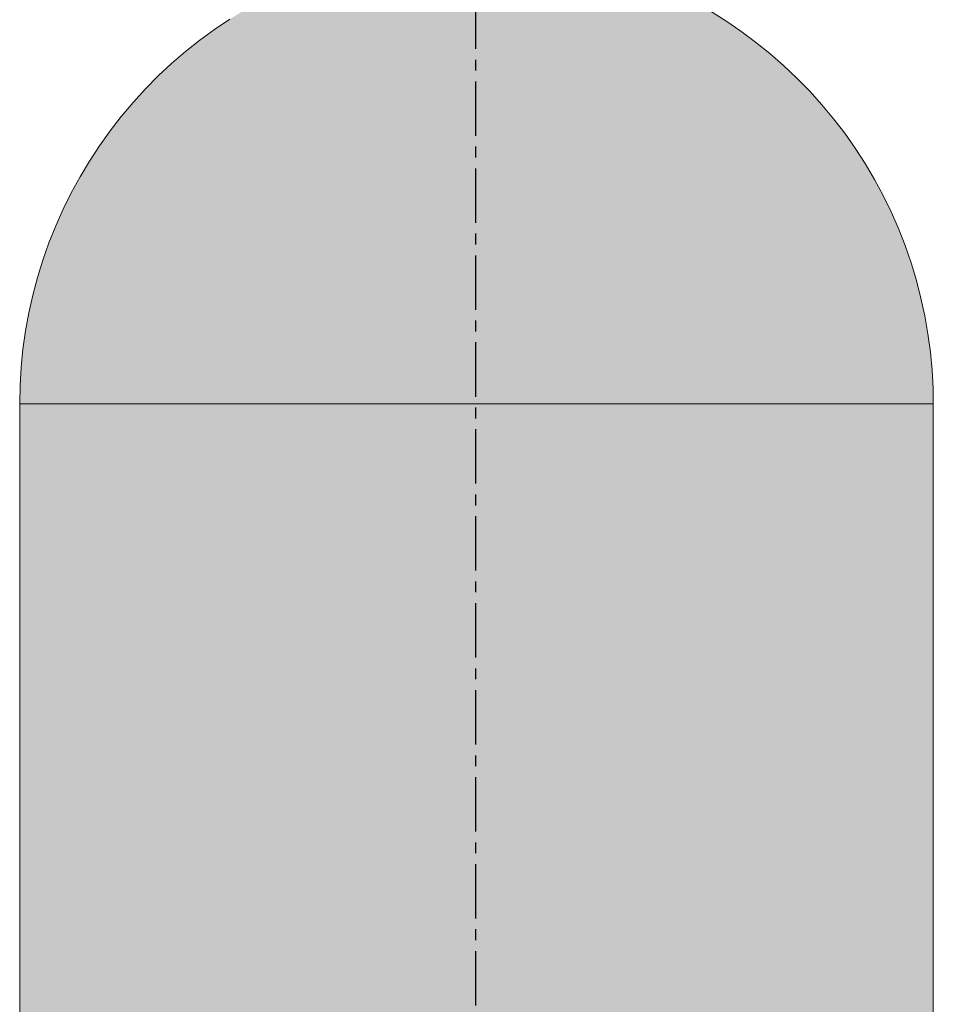
# Model space of a CAD drawing. Units: millimetres. Extents: x 10131 to 35778, y 6512 to 15765.
# Drawn here: x 32935 to 33202, y 14614 to 14902 of the extents above; entities that cross this region are included whole.
import ezdxf

# ---------------------------------------------------------------- set-up
doc = ezdxf.new("R2010")
doc.units = ezdxf.units.MM
doc.header["$LTSCALE"] = 0.5
doc.linetypes.add('CENTER', pattern=[50.8, 31.75, -6.35, 6.35, -6.35])
doc.layers.add('1', color=250, linetype='CENTER')
doc.layers.add('FARVER', color=7, linetype='Continuous')
doc.layers.add('P-PIPE', color=7, linetype='Continuous', lineweight=18)

# ---------------------------------------------------------------- blocks, each defined once
blk = doc.blocks.new('80L 300 Bar Cylinder INERGEN')
at = {"layer": 'P-PIPE'}
for p, q in [((7686.94, 1624.2), (7686.94, 1416)), ((7953.94, 1624.2), (7686.94, 1624.2)), ((7686.94, 1624.2), (7953.94, 1624.2)), ((7953.94, 1416), (7953.94, 1624.2))]:
    blk.add_line(p, q, dxfattribs=at)
at = {"layer": 'P-PIPE', "flags": 128}
for points in [[(7888.78, 1738.88), (7893.31, 1736.05), (7897.73, 1733.05), (7902.02, 1729.87), (7906.18, 1726.53), (7910.2, 1723.02), (7914.08, 1719.35), (7917.81, 1715.53), (7921.39, 1711.56), (7924.8, 1707.45), (7928.04, 1703.21), (7931.12, 1698.85), (7934.02, 1694.36), (7936.73, 1689.76), (7939.26, 1685.06), (7941.6, 1680.26), (7943.74, 1675.37), (7945.69, 1670.4), (7947.44, 1665.35), (7948.98, 1660.24), (7950.32, 1655.07), (7951.45, 1649.85), (7952.37, 1644.59), (7953.08, 1639.3), (7953.58, 1633.98), (7953.86, 1628.65), (7953.94, 1624.2)], [(7888.78, 1738.88), (7893.31, 1736.05), (7897.73, 1733.05), (7902.02, 1729.87), (7906.18, 1726.53), (7910.2, 1723.02), (7914.08, 1719.35), (7917.81, 1715.53), (7921.39, 1711.56), (7924.8, 1707.45), (7928.04, 1703.21), (7931.12, 1698.85), (7934.02, 1694.36), (7936.73, 1689.76), (7939.26, 1685.06), (7941.6, 1680.26), (7943.74, 1675.37), (7945.69, 1670.4), (7947.44, 1665.35), (7948.98, 1660.24), (7950.32, 1655.07), (7951.45, 1649.85), (7952.37, 1644.59), (7953.08, 1639.3), (7953.58, 1633.98), (7953.86, 1628.65), (7953.94, 1624.2)], [(7686.94, 1624.2), (7687.04, 1629.54), (7687.36, 1634.87), (7687.9, 1640.18), (7688.64, 1645.47), (7689.6, 1650.72), (7690.76, 1655.93), (7692.14, 1661.09), (7693.71, 1666.19), (7695.5, 1671.23), (7697.48, 1676.19), (7699.65, 1681.06), (7702.02, 1685.85), (7704.58, 1690.53), (7707.33, 1695.11), (7710.26, 1699.58), (7713.36, 1703.93), (7716.63, 1708.14), (7720.07, 1712.23), (7723.67, 1716.17), (7727.43, 1719.97), (7731.33, 1723.61), (7735.38, 1727.09), (7739.56, 1730.41), (7743.87, 1733.56), (7748.31, 1736.54)], [(7686.94, 1624.2), (7687.04, 1629.54), (7687.36, 1634.87), (7687.9, 1640.18), (7688.64, 1645.47), (7689.6, 1650.72), (7690.76, 1655.93), (7692.14, 1661.09), (7693.71, 1666.19), (7695.5, 1671.23), (7697.48, 1676.19), (7699.65, 1681.06), (7702.02, 1685.85), (7704.58, 1690.53), (7707.33, 1695.11), (7710.26, 1699.58), (7713.36, 1703.93), (7716.63, 1708.14), (7720.07, 1712.23), (7723.67, 1716.17), (7727.43, 1719.97), (7731.33, 1723.61), (7735.38, 1727.09), (7739.56, 1730.41), (7743.87, 1733.56), (7748.31, 1736.54)]]:
    blk.add_lwpolyline(points, dxfattribs=at)

msp = doc.modelspace()

# ---------------------------------------------------------------- hatches: boundary and pattern name
at = {"layer": 'FARVER', "true_color": 0x58ba48}
h = msp.add_hatch(color=85, dxfattribs=at)
h.dxf.hatch_style = 1
h.paths.add_polyline_path([(33068.48, 14912.3), (33052.75, 14912.3), (33052.75, 14909.38), (33051.55, 14909.38), (33051.55, 14907.73), (33020.95, 14907.73), (33020.95, 14908.55), (33010.92, 14910.16), (33010.19, 14909.82), (33005.43, 14907.4), (33000.77, 14904.79), (32996.22, 14902), (32991.78, 14899.02), (32987.47, 14895.87), (32983.29, 14892.55), (32979.24, 14889.07), (32975.34, 14885.43), (32971.58, 14881.63), (32967.98, 14877.69), (32964.54, 14873.6), (32961.27, 14869.39), (32958.17, 14865.04), (32955.24, 14860.57), (32952.5, 14855.99), (32949.94, 14851.31), (32947.57, 14846.52), (32945.39, 14841.65), (32943.41, 14836.69), (32941.63, 14831.65), (32940.05, 14826.55), (32938.68, 14821.39), (32937.51, 14816.18), (32936.56, 14810.93), (32935.81, 14805.64), (32935.28, 14800.33), (32934.96, 14795), (32934.85, 14789.66), (33068.48, 14789.66)])
h.paths.add_polyline_path([(33158.11, 14888.48), (33154.09, 14891.99), (33149.93, 14895.33), (33145.64, 14898.51), (33141.22, 14901.51), (33136.69, 14904.34), (33132.05, 14906.98), (33127.31, 14909.43), (33122.47, 14911.7), (33117.55, 14913.76), (33112.55, 14915.63), (33107.48, 14917.3), (33102.34, 14918.76), (33097.15, 14920.02), (33087, 14920.02), (33085.17, 14917.84), (33083.17, 14916.09), (33080.94, 14914.67), (33078.44, 14913.55), (33075.73, 14912.78), (33070.49, 14912.3), (33068.48, 14912.3), (33068.48, 14789.66), (33201.85, 14789.66), (33201.78, 14794.11), (33201.49, 14799.44), (33200.99, 14804.76), (33200.28, 14810.05), (33199.36, 14815.31), (33198.23, 14820.53), (33196.89, 14825.7), (33195.35, 14830.81), (33193.6, 14835.86), (33191.65, 14840.83), (33189.51, 14845.72), (33187.17, 14850.52), (33184.64, 14855.22), (33181.93, 14859.82), (33179.03, 14864.31), (33175.96, 14868.67), (33172.71, 14872.91), (33169.3, 14877.02), (33165.72, 14880.99), (33161.99, 14884.81)])
at = {"layer": 'FARVER'}
h = msp.add_hatch(color=1, dxfattribs=at)
h.dxf.hatch_style = 1
h.paths.add_polyline_path([(33068.48, 14560.46), (33053.35, 14560.46), (33053.35, 14549.46), (33050.85, 14549.46), (33048.71, 14549.46), (32934.85, 14549.46), (32934.85, 13190.46), (32934.85, 13190.19), (32934.88, 13189.19), (32934.95, 13188.19), (32935.06, 13187.2), (32935.21, 13186.21), (32935.4, 13185.23), (32935.63, 13184.26), (32935.9, 13183.29), (32936.21, 13182.34), (32936.55, 13181.4), (32936.93, 13180.48), (32937.35, 13179.57), (32937.8, 13178.68), (32938.29, 13177.8), (32938.81, 13176.95), (32939.37, 13176.12), (32939.96, 13175.31), (32940.58, 13174.53), (32941.23, 13173.77), (32941.92, 13173.04), (32942.63, 13172.34), (32943.37, 13171.66), (32944.13, 13171.02), (32944.92, 13170.41), (32945.73, 13169.83), (32946.57, 13169.28), (32947.43, 13168.76), (32948.31, 13168.29), (32949.2, 13167.84), (32950.11, 13167.43), (32951.04, 13167.06), (32951.99, 13166.73), (32952.94, 13166.43), (32953.91, 13166.18), (32954.88, 13165.96), (32955.87, 13165.78), (32956.86, 13165.64), (32957.85, 13165.54), (32958.85, 13165.48), (32959.85, 13165.46), (33068.48, 13165.46)])
h.paths.add_polyline_path([(33068.48, 14789.66), (32934.85, 14789.66), (32934.85, 14581.46), (33048.71, 14581.46), (33050.85, 14581.46), (33053.35, 14581.46), (33053.35, 14570.46), (33068.48, 14570.46)])
h.paths.add_polyline_path([(33201.85, 14789.66), (33068.48, 14789.66), (33068.48, 14570.46), (33083.35, 14570.46), (33083.35, 14571.46), (33083.35, 14581.46), (33085.85, 14581.46), (33087.99, 14581.46), (33201.85, 14581.46)])
h.paths.add_polyline_path([(33201.85, 14549.46), (33087.99, 14549.46), (33085.85, 14549.46), (33083.35, 14549.46), (33083.35, 14560.46), (33068.48, 14560.46), (33068.48, 13165.46), (33177.12, 13165.46), (33178.12, 13165.49), (33179.12, 13165.56), (33180.11, 13165.67), (33181.1, 13165.82), (33182.08, 13166.01), (33183.05, 13166.24), (33184.02, 13166.51), (33184.97, 13166.82), (33185.91, 13167.16), (33186.83, 13167.54), (33187.74, 13167.96), (33188.63, 13168.41), (33189.51, 13168.9), (33190.36, 13169.42), (33191.19, 13169.98), (33192, 13170.57), (33192.78, 13171.19), (33193.54, 13171.84), (33194.27, 13172.53), (33194.97, 13173.24), (33195.65, 13173.98), (33196.29, 13174.74), (33196.9, 13175.53), (33197.48, 13176.34), (33198.03, 13177.18), (33198.55, 13178.04), (33199.02, 13178.92), (33199.47, 13179.81), (33199.88, 13180.72), (33200.25, 13181.65), (33200.58, 13182.6), (33200.88, 13183.55), (33201.13, 13184.52), (33201.35, 13185.49), (33201.53, 13186.48), (33201.67, 13187.47), (33201.77, 13188.46), (33201.83, 13189.46), (33201.85, 13190.46)])

# ---------------------------------------------------------------- linework, layer by layer
at = {"layer": '1'}
msp.add_line((33068.18, 13166.14), (33068.18, 15086.02), dxfattribs=at)

# ---------------------------------------------------------------- block references
msp.add_blockref('80L 300 Bar Cylinder INERGEN', (25247.91, 13165.46))

doc.saveas('drawing.dxf')
